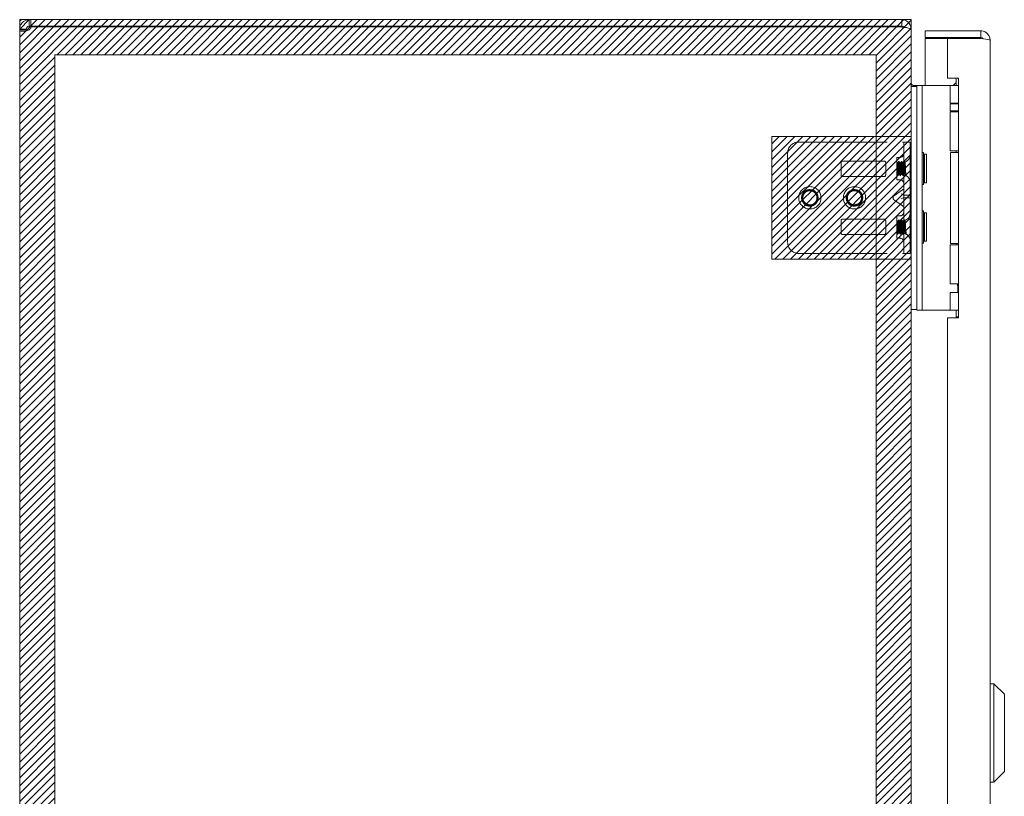
# Model space of a CAD drawing. Units: inches. Extents: x 4.5 to 99.7, y 3.7 to 62.3.
# Drawn here: x 4.5 to 15.6, y 39.1 to 47.9 of the extents above; entities that cross this region are included whole.
import ezdxf

# ---------------------------------------------------------------- set-up
doc = ezdxf.new("R2010")
doc.units = ezdxf.units.IN
doc.header["$LTSCALE"] = 6
doc.header["$MEASUREMENT"] = 0
doc.linetypes.add('DASHED', pattern=[0.2067, 0.1654, -0.0413])
for name, color, linetype, lineweight in [('Hatch (ANSI)', 7, 'Continuous', 5), ('Hidden (ANSI)', 7, 'DASHED', 5), ('Sketch Geometry (ANSI)', 7, 'Continuous', 5), ('Visible (ANSI)', 7, 'Continuous', 5)]:
    doc.layers.add(name, color=color, linetype=linetype, lineweight=lineweight)

msp = doc.modelspace()

# ---------------------------------------------------------------- hatches: boundary and pattern name
at = {"layer": 'Hatch (ANSI)'}
h = msp.add_hatch(dxfattribs=at)
h.set_pattern_fill('ANSI31', color=5, scale=0.5, style=0)
h.paths.add_polyline_path([(14.134, 33.171), (14.134, 32.25), (4.921, 32.25), (4.921, 47.463), (14.134, 47.463), (14.134, 46.546), (14.528, 46.546), (14.528, 47.857), (4.528, 47.857), (4.528, 31.857), (14.528, 31.857), (14.528, 33.171)])
h = msp.add_hatch(dxfattribs=at)
h.set_pattern_fill('ANSI31', color=5, scale=0.5, style=0)
edge = h.paths.add_edge_path(flags=0)
edge.add_arc((13.391, 45.859), 0.125, 0, 360)
h.paths.add_polyline_path([(12.965, 45.171), (14.528, 45.171), (14.528, 46.546), (12.965, 46.546)])
h = msp.add_hatch(dxfattribs=at)
h.set_pattern_fill('ANSI31', color=5, scale=0.5, style=0)
edge = h.paths.add_edge_path()
edge.add_arc((13.391, 45.859), 0.125, 0, 360)
h = msp.add_hatch(dxfattribs=at)
h.set_pattern_fill('ANSI31', color=5, scale=0.5, style=0)
h.paths.add_polyline_path([(14.134, 34.546), (14.528, 34.546), (14.528, 45.171), (14.134, 45.171)])

# ---------------------------------------------------------------- linework, layer by layer
at = {"layer": 'Hidden (ANSI)'}
for p, q in [((13.266, 46.484), (14.429, 46.484)), ((14.429, 46.484), (14.445, 46.484)), ((14.445, 46.484), (14.445, 46.359)), ((14.445, 46.484), (14.516, 46.484)), ((14.516, 46.359), (14.516, 46.484)), ((13.141, 46.359), (13.141, 45.359)), ((14.367, 46.062), (14.367, 46.312)), ((14.367, 46.312), (14.398, 46.312)), ((14.445, 46.359), (14.445, 45.359)), ((14.516, 46.359), (14.516, 45.359)), ((13.741, 46.113), (13.741, 46.255)), ((13.756, 46.271), (14.225, 46.271)), ((14.241, 46.255), (14.241, 46.113)), ((14.367, 46.255), (14.381, 46.255)), ((14.367, 46.254), (14.367, 46.254)), ((14.39, 46.267), (14.388, 46.267)), ((14.397, 46.255), (14.412, 46.255)), ((14.422, 46.267), (14.419, 46.267)), ((14.453, 46.267), (14.451, 46.267)), ((14.225, 46.098), (13.756, 46.098)), ((14.367, 46.062), (14.398, 46.062)), ((14.375, 46.107), (14.373, 46.107)), ((14.382, 46.119), (14.397, 46.119)), ((14.406, 46.107), (14.404, 46.107)), ((14.413, 46.119), (14.426, 46.119)), ((14.437, 46.107), (14.435, 46.107)), ((14.466, 46.107), (14.464, 46.111)), ((14.469, 46.107), (14.466, 46.107)), ((14.469, 46.108), (14.469, 46.107)), ((14.47, 46.133), (14.47, 46.112)), ((14.429, 45.949), (14.339, 45.885)), ((14.323, 45.859), (14.323, 45.859)), ((14.438, 45.891), (14.416, 45.903)), ((14.416, 45.846), (14.438, 45.857)), ((14.5, 45.89), (14.445, 45.89)), ((14.5, 45.859), (14.445, 45.859)), ((14.429, 45.768), (14.339, 45.832)), ((14.225, 45.62), (13.756, 45.62)), ((14.367, 45.656), (14.367, 45.406)), ((14.367, 45.656), (14.398, 45.656)), ((13.741, 45.604), (13.741, 45.462)), ((14.241, 45.462), (14.241, 45.604)), ((14.367, 45.599), (14.381, 45.599)), ((14.367, 45.598), (14.367, 45.598)), ((14.39, 45.611), (14.388, 45.611)), ((14.397, 45.599), (14.412, 45.599)), ((14.422, 45.611), (14.419, 45.611)), ((14.453, 45.611), (14.451, 45.611)), ((13.756, 45.446), (14.225, 45.446)), ((14.367, 45.406), (14.398, 45.406)), ((14.375, 45.451), (14.373, 45.451)), ((14.382, 45.463), (14.397, 45.463)), ((14.406, 45.451), (14.404, 45.451)), ((14.413, 45.463), (14.426, 45.463)), ((14.437, 45.451), (14.435, 45.451)), ((14.466, 45.451), (14.464, 45.455)), ((14.469, 45.451), (14.466, 45.451)), ((14.469, 45.452), (14.469, 45.451)), ((14.47, 45.477), (14.47, 45.456)), ((14.445, 45.359), (14.445, 45.234)), ((14.516, 45.234), (14.516, 45.359)), ((13.266, 45.234), (14.429, 45.234)), ((14.429, 45.234), (14.445, 45.234)), ((14.516, 45.234), (14.445, 45.234))]:
    msp.add_line(p, q, dxfattribs=at)
for centre in [(13.391, 45.859), (13.891, 45.859)]:
    msp.add_circle(centre, 0.125, dxfattribs=at)
for centre, radius, start, end in [((13.266, 46.359), 0.125, 90, 180), ((14.398, 46.358), 0.0469, 270, 0), ((14.426, 46.345), 0.09, 290.2336, 0), ((13.756, 46.255), 0.0156, 90, 180), ((14.225, 46.255), 0.0156, 0, 90), ((14.426, 46.345), 0.09, 271.944, 282.4396), ((13.756, 46.113), 0.0156, 180, 270), ((14.225, 46.113), 0.0156, 270, 0), ((14.398, 46.015), 0.0469, 0, 90), ((14.426, 46.029), 0.09, 88.368, 90), ((14.426, 46.029), 0.09, 64.3948, 78.6619), ((14.426, 46.029), 0.09, 0, 61.1047), ((13.391, 45.859), 0.0795, 19.4696, 173.2863), ((13.891, 45.859), 0.0795, 19.4696, 173.2863), ((13.391, 45.859), 0.093, 263.0758, 289.6801), ((13.891, 45.859), 0.093, 263.0758, 289.6801), ((13.756, 45.604), 0.0156, 90, 180), ((14.225, 45.604), 0.0156, 0, 90), ((14.398, 45.703), 0.0469, 270, 0), ((14.426, 45.689), 0.09, 290.2336, 0), ((14.426, 45.689), 0.09, 271.944, 282.4396), ((13.756, 45.462), 0.0156, 180, 270), ((14.225, 45.462), 0.0156, 270, 0), ((14.398, 45.359), 0.0469, 0, 90), ((14.426, 45.373), 0.09, 88.368, 90), ((14.426, 45.373), 0.09, 64.3948, 78.6619), ((14.426, 45.373), 0.09, 0, 61.1047), ((13.266, 45.359), 0.125, 180, 270)]:
    msp.add_arc(centre, radius, start, end, dxfattribs=at)
for centre, major_axis, ratio, start_param, end_param in [((14.429, 45.938), (0.0144, 0.0144), 0.414214, 5.890486, 7.461283), ((14.376, 45.859), (-0.053, 0), 0.707107, 5.497787, 6.283185), ((14.376, 45.859), (-0.053, 0), 0.707107, 0, 0.785398), ((14.46, 45.934), (0.0221, 0.0427), 0.517638, 3.141593, 3.403392), ((14.46, 45.815), (0.0221, -0.0427), 0.517638, 2.879793, 3.141593), ((14.484, 45.934), (0.0221, -0.0427), 0.517638, 6.021386, 6.283185), ((14.484, 45.815), (0.0221, 0.0427), 0.517638, 0, 0.261799), ((14.484, 45.903), (-0.0312, 0), 0.517638, 2.356194, 3.141593), ((14.484, 45.846), (-0.0313, 0), 0.517638, 3.141593, 3.926991), ((14.429, 45.779), (-0.0144, 0.0144), 0.414214, 1.963495, 3.534292)]:
    msp.add_ellipse(centre, major_axis=major_axis, ratio=ratio, start_param=start_param, end_param=end_param, dxfattribs=at)
for points, knots in [([(14.47, 46.112), (14.469, 46.101), (14.467, 46.108), (14.465, 46.131), (14.463, 46.153), (14.461, 46.189), (14.459, 46.218), (14.457, 46.246), (14.455, 46.267), (14.453, 46.267), (14.451, 46.267), (14.449, 46.246), (14.447, 46.218), (14.445, 46.189), (14.443, 46.153), (14.441, 46.131), (14.439, 46.108), (14.437, 46.101), (14.435, 46.112), (14.434, 46.124), (14.432, 46.154), (14.43, 46.185), (14.428, 46.216), (14.426, 46.247), (14.424, 46.26), (14.422, 46.272), (14.42, 46.266), (14.418, 46.245), (14.416, 46.223), (14.414, 46.188), (14.412, 46.159), (14.41, 46.129), (14.408, 46.108), (14.406, 46.107), (14.404, 46.105), (14.402, 46.124), (14.4, 46.153), (14.399, 46.181), (14.397, 46.217), (14.395, 46.24), (14.393, 46.263), (14.391, 46.272), (14.389, 46.262), (14.387, 46.252), (14.385, 46.223), (14.383, 46.192), (14.381, 46.16), (14.379, 46.129), (14.377, 46.115), (14.375, 46.101), (14.373, 46.106), (14.371, 46.126), (14.37, 46.143), (14.368, 46.169), (14.367, 46.194)], [15.33194, 15.33194, 15.33194, 15.33194, 16.504729, 16.504729, 16.504729, 17.677519, 17.677519, 17.677519, 18.850309, 18.850309, 18.850309, 20.023099, 20.023099, 20.023099, 21.195889, 21.195889, 21.195889, 22.368678, 22.368678, 22.368678, 23.541468, 23.541468, 23.541468, 24.714258, 24.714258, 24.714258, 25.887048, 25.887048, 25.887048, 27.059838, 27.059838, 27.059838, 28.232627, 28.232627, 28.232627, 29.405417, 29.405417, 29.405417, 30.578207, 30.578207, 30.578207, 31.750997, 31.750997, 31.750997, 32.923787, 32.923787, 32.923787, 34.096576, 34.096576, 34.096576, 35.269366, 35.269366, 35.269366, 36.220471, 36.220471, 36.220471, 36.220471]), ([(14.47, 46.133), (14.469, 46.11), (14.467, 46.101), (14.465, 46.111), (14.463, 46.121), (14.461, 46.15), (14.459, 46.181), (14.457, 46.213), (14.455, 46.244), (14.453, 46.258), (14.451, 46.272), (14.449, 46.268), (14.447, 46.247), (14.445, 46.227), (14.443, 46.192), (14.441, 46.162), (14.439, 46.132), (14.437, 46.11), (14.435, 46.107), (14.434, 46.104), (14.432, 46.122), (14.43, 46.149), (14.428, 46.177), (14.426, 46.213), (14.424, 46.237), (14.422, 46.262), (14.42, 46.272), (14.418, 46.263), (14.416, 46.254), (14.414, 46.226), (14.412, 46.195), (14.41, 46.164), (14.408, 46.132), (14.406, 46.117), (14.404, 46.101), (14.402, 46.104), (14.4, 46.124), (14.399, 46.143), (14.397, 46.178), (14.395, 46.208), (14.393, 46.238), (14.391, 46.262), (14.389, 46.266), (14.387, 46.27), (14.385, 46.254), (14.383, 46.227), (14.381, 46.2), (14.379, 46.163), (14.377, 46.138), (14.375, 46.113), (14.373, 46.101), (14.371, 46.109), (14.37, 46.115), (14.368, 46.134), (14.367, 46.157)], [14.867607, 14.867607, 14.867607, 14.867607, 16.040397, 16.040397, 16.040397, 17.213187, 17.213187, 17.213187, 18.385976, 18.385976, 18.385976, 19.558766, 19.558766, 19.558766, 20.731556, 20.731556, 20.731556, 21.904346, 21.904346, 21.904346, 23.077136, 23.077136, 23.077136, 24.249925, 24.249925, 24.249925, 25.422715, 25.422715, 25.422715, 26.595505, 26.595505, 26.595505, 27.768295, 27.768295, 27.768295, 28.941085, 28.941085, 28.941085, 30.113874, 30.113874, 30.113874, 31.286664, 31.286664, 31.286664, 32.459454, 32.459454, 32.459454, 33.632244, 33.632244, 33.632244, 34.805034, 34.805034, 34.805034, 35.756138, 35.756138, 35.756138, 35.756138]), ([(14.426, 46.242), (14.424, 46.226), (14.422, 46.195), (14.419, 46.168), (14.417, 46.142), (14.415, 46.121), (14.413, 46.119), (14.411, 46.117), (14.409, 46.133), (14.407, 46.158), (14.405, 46.184), (14.403, 46.216), (14.401, 46.235), (14.399, 46.254), (14.397, 46.26), (14.395, 46.248), (14.393, 46.236), (14.391, 46.208), (14.389, 46.18), (14.387, 46.153), (14.385, 46.128), (14.383, 46.121), (14.381, 46.114), (14.379, 46.125), (14.377, 46.148), (14.375, 46.171), (14.373, 46.203), (14.371, 46.226), (14.369, 46.242), (14.368, 46.253), (14.367, 46.254)], [25.752596, 25.752596, 25.752596, 25.752596, 26.974017, 26.974017, 26.974017, 28.195438, 28.195438, 28.195438, 29.416859, 29.416859, 29.416859, 30.638281, 30.638281, 30.638281, 31.859702, 31.859702, 31.859702, 33.081123, 33.081123, 33.081123, 34.302544, 34.302544, 34.302544, 35.523965, 35.523965, 35.523965, 36.745386, 36.745386, 36.745386, 37.613469, 37.613469, 37.613469, 37.613469]), ([(14.367, 46.12), (14.369, 46.125), (14.371, 46.149), (14.373, 46.176), (14.375, 46.203), (14.377, 46.233), (14.379, 46.246), (14.381, 46.259), (14.383, 46.256), (14.385, 46.238), (14.387, 46.22), (14.389, 46.188), (14.391, 46.162), (14.393, 46.136), (14.395, 46.118), (14.397, 46.119), (14.399, 46.119), (14.401, 46.138), (14.403, 46.164), (14.405, 46.191), (14.407, 46.222), (14.409, 46.239), (14.411, 46.257), (14.413, 46.259), (14.415, 46.245), (14.417, 46.231), (14.419, 46.201), (14.421, 46.174), (14.423, 46.154), (14.424, 46.137), (14.426, 46.127)], [-34.36314, -34.36314, -34.36314, -34.36314, -33.141719, -33.141719, -33.141719, -31.920298, -31.920298, -31.920298, -30.698877, -30.698877, -30.698877, -29.477455, -29.477455, -29.477455, -28.256034, -28.256034, -28.256034, -27.034613, -27.034613, -27.034613, -25.813192, -25.813192, -25.813192, -24.591771, -24.591771, -24.591771, -23.37035, -23.37035, -23.37035, -22.502267, -22.502267, -22.502267, -22.502267]), ([(14.47, 46.112), (14.47, 46.109), (14.469, 46.107), (14.468, 46.108), (14.468, 46.11), (14.467, 46.119), (14.466, 46.126), (14.465, 46.141), (14.465, 46.15), (14.464, 46.169), (14.463, 46.179), (14.462, 46.2), (14.462, 46.209), (14.461, 46.227), (14.46, 46.235), (14.459, 46.248), (14.459, 46.253), (14.458, 46.26), (14.457, 46.261), (14.456, 46.259), (14.455, 46.256), (14.454, 46.247), (14.454, 46.241), (14.453, 46.226), (14.452, 46.218), (14.451, 46.199), (14.45, 46.19), (14.449, 46.171), (14.449, 46.161), (14.447, 46.145), (14.447, 46.138), (14.446, 46.126), (14.445, 46.122), (14.444, 46.117), (14.443, 46.116), (14.442, 46.118), (14.442, 46.121), (14.44, 46.131), (14.44, 46.137), (14.439, 46.151), (14.438, 46.16), (14.437, 46.177), (14.436, 46.187), (14.435, 46.205), (14.434, 46.213), (14.433, 46.229), (14.432, 46.236), (14.431, 46.247), (14.43, 46.25), (14.429, 46.255), (14.429, 46.255), (14.427, 46.253), (14.427, 46.252), (14.426, 46.248), (14.426, 46.245), (14.426, 46.242)], [0, 0, 0, 0, 0.080541, 0.080541, 0.160316, 0.160316, 0.239354, 0.239354, 0.317688, 0.317688, 0.395347, 0.395347, 0.472363, 0.472363, 0.54877, 0.54877, 0.624601, 0.624601, 0.699889, 0.699889, 0.77467, 0.77467, 0.84898, 0.84898, 0.922857, 0.922857, 0.996341, 0.996341, 1.068682, 1.068682, 1.140592, 1.140592, 1.212102, 1.212102, 1.283242, 1.283242, 1.354045, 1.354045, 1.424544, 1.424544, 1.494775, 1.494775, 1.564775, 1.564775, 1.634584, 1.634584, 1.70425, 1.70425, 1.773823, 1.773823, 1.843351, 1.843351, 1.883551, 1.883551, 1.924357, 1.924357, 1.924357, 1.924357]), ([(14.426, 46.127), (14.426, 46.123), (14.427, 46.12), (14.428, 46.118), (14.429, 46.119), (14.43, 46.123), (14.431, 46.127), (14.432, 46.137), (14.433, 46.143), (14.434, 46.158), (14.435, 46.166), (14.436, 46.182), (14.437, 46.191), (14.438, 46.208), (14.439, 46.216), (14.44, 46.231), (14.441, 46.237), (14.442, 46.247), (14.443, 46.251), (14.444, 46.256), (14.445, 46.257), (14.446, 46.256), (14.447, 46.253), (14.448, 46.246), (14.449, 46.24), (14.451, 46.227), (14.451, 46.22), (14.453, 46.203), (14.454, 46.194), (14.455, 46.176), (14.456, 46.167), (14.458, 46.149), (14.458, 46.141), (14.46, 46.128), (14.461, 46.122), (14.462, 46.113), (14.463, 46.111), (14.465, 46.109), (14.466, 46.11), (14.467, 46.115), (14.468, 46.117), (14.469, 46.124), (14.47, 46.129), (14.47, 46.133)], [0, 0, 0, 0, 0.067805, 0.067805, 0.134499, 0.134499, 0.20033, 0.20033, 0.265625, 0.265625, 0.330694, 0.330694, 0.395779, 0.395779, 0.461059, 0.461059, 0.526659, 0.526659, 0.592672, 0.592672, 0.659172, 0.659172, 0.726222, 0.726222, 0.793881, 0.793881, 0.862208, 0.862208, 0.931263, 0.931263, 1.001112, 1.001112, 1.071824, 1.071824, 1.143479, 1.143479, 1.216162, 1.216162, 1.289969, 1.289969, 1.343824, 1.343824, 1.394143, 1.394143, 1.394143, 1.394143]), ([(13.422, 45.771), (13.445, 45.78), (13.465, 45.797), (13.475, 45.82), (13.49, 45.852), (13.484, 45.892), (13.462, 45.919), (13.439, 45.945), (13.401, 45.957), (13.367, 45.949), (13.333, 45.94), (13.305, 45.91), (13.299, 45.875), (13.293, 45.841), (13.308, 45.804), (13.336, 45.783), (13.349, 45.774), (13.364, 45.768), (13.379, 45.766)], [30.188613, 30.188613, 30.188613, 30.188613, 30.986563, 30.986563, 30.986563, 32.116026, 32.116026, 32.116026, 33.245488, 33.245488, 33.245488, 34.374951, 34.374951, 34.374951, 35.504414, 35.504414, 35.504414, 36.007465, 36.007465, 36.007465, 36.007465]), ([(13.454, 45.926), (13.445, 45.934), (13.435, 45.941), (13.412, 45.949), (13.399, 45.95), (13.375, 45.949), (13.363, 45.946), (13.342, 45.935), (13.332, 45.928), (13.317, 45.91), (13.311, 45.9), (13.303, 45.877), (13.302, 45.865), (13.304, 45.842), (13.307, 45.831), (13.318, 45.81), (13.325, 45.801), (13.343, 45.786), (13.353, 45.781), (13.375, 45.774), (13.386, 45.773), (13.409, 45.775), (13.42, 45.778), (13.439, 45.789), (13.448, 45.796), (13.462, 45.814), (13.467, 45.824), (13.473, 45.846), (13.474, 45.857), (13.471, 45.878), (13.468, 45.889), (13.457, 45.908), (13.45, 45.916), (13.433, 45.929), (13.423, 45.934), (13.402, 45.94), (13.391, 45.94), (13.37, 45.937), (13.359, 45.934), (13.341, 45.923), (13.333, 45.916), (13.32, 45.899), (13.316, 45.889), (13.31, 45.868), (13.31, 45.857), (13.313, 45.836), (13.317, 45.826), (13.328, 45.808), (13.335, 45.8), (13.352, 45.788), (13.362, 45.784), (13.378, 45.78), (13.384, 45.779), (13.395, 45.779), (13.401, 45.78), (13.407, 45.781)], [0, 0, 0, 0, 0.093641, 0.093641, 0.186413, 0.186413, 0.27835, 0.27835, 0.36949, 0.36949, 0.459868, 0.459868, 0.549521, 0.549521, 0.638489, 0.638489, 0.726809, 0.726809, 0.814522, 0.814522, 0.90167, 0.90167, 0.988295, 0.988295, 1.074442, 1.074442, 1.16016, 1.16016, 1.244475, 1.244475, 1.328303, 1.328303, 1.411677, 1.411677, 1.494631, 1.494631, 1.577202, 1.577202, 1.659426, 1.659426, 1.741341, 1.741341, 1.822987, 1.822987, 1.904412, 1.904412, 1.985672, 1.985672, 2.066836, 2.066836, 2.147969, 2.147969, 2.191699, 2.191699, 2.236192, 2.236192, 2.236192, 2.236192]), ([(13.41, 45.936), (13.421, 45.933), (13.43, 45.928), (13.446, 45.916), (13.453, 45.909), (13.464, 45.892), (13.467, 45.882), (13.471, 45.863), (13.471, 45.853), (13.467, 45.833), (13.463, 45.824), (13.453, 45.807), (13.446, 45.8), (13.431, 45.788), (13.422, 45.784), (13.403, 45.778), (13.393, 45.777), (13.373, 45.779), (13.363, 45.781), (13.345, 45.79), (13.337, 45.796), (13.323, 45.811), (13.317, 45.82), (13.309, 45.839), (13.307, 45.849), (13.307, 45.869), (13.309, 45.88), (13.316, 45.899), (13.321, 45.909), (13.335, 45.925), (13.343, 45.931), (13.362, 45.941), (13.373, 45.944), (13.394, 45.947), (13.405, 45.946), (13.427, 45.941), (13.437, 45.936), (13.453, 45.925), (13.46, 45.918), (13.471, 45.905), (13.475, 45.898), (13.478, 45.89)], [0, 0, 0, 0, 0.079033, 0.079033, 0.15637, 0.15637, 0.232468, 0.232468, 0.30788, 0.30788, 0.383066, 0.383066, 0.458346, 0.458346, 0.533927, 0.533927, 0.609945, 0.609945, 0.686492, 0.686492, 0.763641, 0.763641, 0.841456, 0.841456, 0.919996, 0.919996, 0.999326, 0.999326, 1.079514, 1.079514, 1.160637, 1.160637, 1.24278, 1.24278, 1.326038, 1.326038, 1.41052, 1.41052, 1.479442, 1.479442, 1.541811, 1.541811, 1.541811, 1.541811]), ([(13.922, 45.771), (13.945, 45.78), (13.965, 45.797), (13.975, 45.82), (13.99, 45.852), (13.984, 45.892), (13.962, 45.919), (13.939, 45.945), (13.901, 45.957), (13.867, 45.949), (13.833, 45.94), (13.805, 45.91), (13.799, 45.875), (13.793, 45.841), (13.808, 45.804), (13.836, 45.783), (13.849, 45.774), (13.864, 45.768), (13.879, 45.766)], [30.188613, 30.188613, 30.188613, 30.188613, 30.986563, 30.986563, 30.986563, 32.116026, 32.116026, 32.116026, 33.245488, 33.245488, 33.245488, 34.374951, 34.374951, 34.374951, 35.504414, 35.504414, 35.504414, 36.007465, 36.007465, 36.007465, 36.007465]), ([(13.954, 45.926), (13.945, 45.934), (13.935, 45.941), (13.912, 45.949), (13.899, 45.95), (13.875, 45.949), (13.863, 45.946), (13.842, 45.935), (13.832, 45.928), (13.817, 45.91), (13.811, 45.9), (13.803, 45.877), (13.802, 45.865), (13.804, 45.842), (13.807, 45.831), (13.818, 45.81), (13.825, 45.801), (13.843, 45.786), (13.853, 45.781), (13.875, 45.774), (13.886, 45.773), (13.909, 45.775), (13.92, 45.778), (13.939, 45.789), (13.948, 45.796), (13.962, 45.814), (13.967, 45.824), (13.973, 45.846), (13.974, 45.857), (13.971, 45.878), (13.968, 45.889), (13.957, 45.908), (13.95, 45.916), (13.933, 45.929), (13.923, 45.934), (13.902, 45.94), (13.891, 45.94), (13.87, 45.937), (13.859, 45.934), (13.841, 45.923), (13.833, 45.916), (13.82, 45.899), (13.816, 45.889), (13.81, 45.868), (13.81, 45.857), (13.813, 45.836), (13.817, 45.826), (13.828, 45.808), (13.835, 45.8), (13.852, 45.788), (13.862, 45.784), (13.878, 45.78), (13.884, 45.779), (13.895, 45.779), (13.901, 45.78), (13.907, 45.781)], [0, 0, 0, 0, 0.093641, 0.093641, 0.186413, 0.186413, 0.27835, 0.27835, 0.36949, 0.36949, 0.459868, 0.459868, 0.549521, 0.549521, 0.638489, 0.638489, 0.726809, 0.726809, 0.814522, 0.814522, 0.90167, 0.90167, 0.988295, 0.988295, 1.074442, 1.074442, 1.16016, 1.16016, 1.244475, 1.244475, 1.328303, 1.328303, 1.411677, 1.411677, 1.494631, 1.494631, 1.577202, 1.577202, 1.659426, 1.659426, 1.741341, 1.741341, 1.822987, 1.822987, 1.904412, 1.904412, 1.985672, 1.985672, 2.066836, 2.066836, 2.147969, 2.147969, 2.191699, 2.191699, 2.236192, 2.236192, 2.236192, 2.236192]), ([(13.91, 45.936), (13.921, 45.933), (13.93, 45.928), (13.946, 45.916), (13.953, 45.909), (13.964, 45.892), (13.967, 45.882), (13.971, 45.863), (13.971, 45.853), (13.967, 45.833), (13.963, 45.824), (13.953, 45.807), (13.946, 45.8), (13.931, 45.788), (13.922, 45.784), (13.903, 45.778), (13.893, 45.777), (13.873, 45.779), (13.863, 45.781), (13.845, 45.79), (13.837, 45.796), (13.823, 45.811), (13.817, 45.82), (13.809, 45.839), (13.807, 45.849), (13.807, 45.869), (13.809, 45.88), (13.816, 45.899), (13.821, 45.909), (13.835, 45.925), (13.843, 45.931), (13.862, 45.941), (13.873, 45.944), (13.894, 45.947), (13.905, 45.946), (13.927, 45.941), (13.937, 45.936), (13.953, 45.925), (13.96, 45.918), (13.971, 45.905), (13.975, 45.898), (13.978, 45.89)], [0, 0, 0, 0, 0.079033, 0.079033, 0.15637, 0.15637, 0.232468, 0.232468, 0.30788, 0.30788, 0.383066, 0.383066, 0.458346, 0.458346, 0.533927, 0.533927, 0.609945, 0.609945, 0.686492, 0.686492, 0.763641, 0.763641, 0.841456, 0.841456, 0.919996, 0.919996, 0.999326, 0.999326, 1.079514, 1.079514, 1.160637, 1.160637, 1.24278, 1.24278, 1.326038, 1.326038, 1.41052, 1.41052, 1.479442, 1.479442, 1.541811, 1.541811, 1.541811, 1.541811]), ([(13.312, 45.868), (13.309, 45.84), (13.321, 45.81), (13.345, 45.794), (13.37, 45.776), (13.406, 45.775), (13.433, 45.791), (13.459, 45.808), (13.474, 45.841), (13.469, 45.871), (13.468, 45.876), (13.467, 45.881), (13.466, 45.885)], [34.440343, 34.440343, 34.440343, 34.440343, 35.5116, 35.5116, 35.5116, 36.686229, 36.686229, 36.686229, 37.860858, 37.860858, 37.860858, 38.038921, 38.038921, 38.038921, 38.038921]), ([(13.379, 45.766), (13.368, 45.769), (13.357, 45.773), (13.338, 45.787), (13.33, 45.795), (13.317, 45.814), (13.313, 45.824), (13.309, 45.845), (13.309, 45.856), (13.311, 45.867), (13.311, 45.867), (13.312, 45.868)], [0, 0, 0, 0, 0.0903021, 0.0903021, 0.1773606, 0.1773606, 0.2611743, 0.2611743, 0.3417421, 0.3417421, 0.3466762, 0.3466762, 0.3466762, 0.3466762]), ([(13.466, 45.885), (13.468, 45.88), (13.47, 45.875), (13.474, 45.86), (13.474, 45.849), (13.471, 45.828), (13.467, 45.817), (13.457, 45.799), (13.452, 45.792), (13.438, 45.78), (13.43, 45.775), (13.422, 45.771)], [0.2534089, 0.2534089, 0.2534089, 0.2534089, 0.2932129, 0.2932129, 0.3745881, 0.3745881, 0.4591894, 0.4591894, 0.5274288, 0.5274288, 0.5976107, 0.5976107, 0.5976107, 0.5976107]), ([(13.812, 45.868), (13.809, 45.84), (13.821, 45.81), (13.845, 45.794), (13.87, 45.776), (13.906, 45.775), (13.933, 45.791), (13.959, 45.808), (13.974, 45.841), (13.969, 45.871), (13.968, 45.876), (13.967, 45.881), (13.966, 45.885)], [34.440343, 34.440343, 34.440343, 34.440343, 35.5116, 35.5116, 35.5116, 36.686229, 36.686229, 36.686229, 37.860858, 37.860858, 37.860858, 38.038921, 38.038921, 38.038921, 38.038921]), ([(13.879, 45.766), (13.868, 45.769), (13.857, 45.773), (13.838, 45.787), (13.83, 45.795), (13.817, 45.814), (13.813, 45.824), (13.809, 45.845), (13.809, 45.856), (13.811, 45.867), (13.811, 45.867), (13.812, 45.868)], [0, 0, 0, 0, 0.0903021, 0.0903021, 0.1773606, 0.1773606, 0.2611743, 0.2611743, 0.3417421, 0.3417421, 0.3466762, 0.3466762, 0.3466762, 0.3466762]), ([(13.966, 45.885), (13.968, 45.88), (13.97, 45.875), (13.974, 45.86), (13.974, 45.849), (13.971, 45.828), (13.967, 45.817), (13.957, 45.799), (13.952, 45.792), (13.938, 45.78), (13.93, 45.775), (13.922, 45.771)], [0.2534089, 0.2534089, 0.2534089, 0.2534089, 0.2932129, 0.2932129, 0.3745881, 0.3745881, 0.4591894, 0.4591894, 0.5274288, 0.5274288, 0.5976107, 0.5976107, 0.5976107, 0.5976107]), ([(14.47, 45.456), (14.469, 45.445), (14.467, 45.452), (14.465, 45.475), (14.463, 45.497), (14.461, 45.533), (14.459, 45.562), (14.457, 45.591), (14.455, 45.611), (14.453, 45.611), (14.451, 45.611), (14.449, 45.59), (14.447, 45.562), (14.445, 45.533), (14.443, 45.497), (14.441, 45.475), (14.439, 45.452), (14.437, 45.445), (14.435, 45.456), (14.434, 45.468), (14.432, 45.498), (14.43, 45.529), (14.428, 45.56), (14.426, 45.591), (14.424, 45.604), (14.422, 45.616), (14.42, 45.61), (14.418, 45.589), (14.416, 45.568), (14.414, 45.532), (14.412, 45.503), (14.41, 45.473), (14.408, 45.452), (14.406, 45.451), (14.404, 45.449), (14.402, 45.468), (14.4, 45.497), (14.399, 45.525), (14.397, 45.561), (14.395, 45.584), (14.393, 45.607), (14.391, 45.616), (14.389, 45.606), (14.387, 45.596), (14.385, 45.567), (14.383, 45.536), (14.381, 45.504), (14.379, 45.473), (14.377, 45.459), (14.375, 45.445), (14.373, 45.45), (14.371, 45.47), (14.37, 45.487), (14.368, 45.513), (14.367, 45.538)], [15.33194, 15.33194, 15.33194, 15.33194, 16.504729, 16.504729, 16.504729, 17.677519, 17.677519, 17.677519, 18.850309, 18.850309, 18.850309, 20.023099, 20.023099, 20.023099, 21.195889, 21.195889, 21.195889, 22.368678, 22.368678, 22.368678, 23.541468, 23.541468, 23.541468, 24.714258, 24.714258, 24.714258, 25.887048, 25.887048, 25.887048, 27.059838, 27.059838, 27.059838, 28.232627, 28.232627, 28.232627, 29.405417, 29.405417, 29.405417, 30.578207, 30.578207, 30.578207, 31.750997, 31.750997, 31.750997, 32.923787, 32.923787, 32.923787, 34.096576, 34.096576, 34.096576, 35.269366, 35.269366, 35.269366, 36.220471, 36.220471, 36.220471, 36.220471]), ([(14.47, 45.477), (14.469, 45.454), (14.467, 45.445), (14.465, 45.455), (14.463, 45.465), (14.461, 45.494), (14.459, 45.525), (14.457, 45.557), (14.455, 45.588), (14.453, 45.602), (14.451, 45.616), (14.449, 45.612), (14.447, 45.591), (14.445, 45.571), (14.443, 45.536), (14.441, 45.506), (14.439, 45.476), (14.437, 45.454), (14.435, 45.451), (14.434, 45.448), (14.432, 45.466), (14.43, 45.493), (14.428, 45.521), (14.426, 45.557), (14.424, 45.581), (14.422, 45.606), (14.42, 45.616), (14.418, 45.607), (14.416, 45.598), (14.414, 45.57), (14.412, 45.539), (14.41, 45.508), (14.408, 45.476), (14.406, 45.461), (14.404, 45.446), (14.402, 45.448), (14.4, 45.468), (14.399, 45.487), (14.397, 45.522), (14.395, 45.552), (14.393, 45.582), (14.391, 45.606), (14.389, 45.61), (14.387, 45.614), (14.385, 45.598), (14.383, 45.571), (14.381, 45.544), (14.379, 45.508), (14.377, 45.483), (14.375, 45.458), (14.373, 45.445), (14.371, 45.453), (14.37, 45.459), (14.368, 45.478), (14.367, 45.502)], [14.867607, 14.867607, 14.867607, 14.867607, 16.040397, 16.040397, 16.040397, 17.213187, 17.213187, 17.213187, 18.385976, 18.385976, 18.385976, 19.558766, 19.558766, 19.558766, 20.731556, 20.731556, 20.731556, 21.904346, 21.904346, 21.904346, 23.077136, 23.077136, 23.077136, 24.249925, 24.249925, 24.249925, 25.422715, 25.422715, 25.422715, 26.595505, 26.595505, 26.595505, 27.768295, 27.768295, 27.768295, 28.941085, 28.941085, 28.941085, 30.113874, 30.113874, 30.113874, 31.286664, 31.286664, 31.286664, 32.459454, 32.459454, 32.459454, 33.632244, 33.632244, 33.632244, 34.805034, 34.805034, 34.805034, 35.756138, 35.756138, 35.756138, 35.756138]), ([(14.426, 45.586), (14.424, 45.57), (14.422, 45.539), (14.419, 45.512), (14.417, 45.486), (14.415, 45.465), (14.413, 45.463), (14.411, 45.461), (14.409, 45.477), (14.407, 45.502), (14.405, 45.528), (14.403, 45.56), (14.401, 45.579), (14.399, 45.599), (14.397, 45.604), (14.395, 45.592), (14.393, 45.58), (14.391, 45.552), (14.389, 45.524), (14.387, 45.497), (14.385, 45.472), (14.383, 45.465), (14.381, 45.458), (14.379, 45.469), (14.377, 45.492), (14.375, 45.515), (14.373, 45.547), (14.371, 45.57), (14.369, 45.586), (14.368, 45.597), (14.367, 45.598)], [25.752596, 25.752596, 25.752596, 25.752596, 26.974017, 26.974017, 26.974017, 28.195438, 28.195438, 28.195438, 29.416859, 29.416859, 29.416859, 30.638281, 30.638281, 30.638281, 31.859702, 31.859702, 31.859702, 33.081123, 33.081123, 33.081123, 34.302544, 34.302544, 34.302544, 35.523965, 35.523965, 35.523965, 36.745386, 36.745386, 36.745386, 37.613469, 37.613469, 37.613469, 37.613469]), ([(14.367, 45.464), (14.369, 45.469), (14.371, 45.493), (14.373, 45.52), (14.375, 45.548), (14.377, 45.577), (14.379, 45.59), (14.381, 45.604), (14.383, 45.6), (14.385, 45.582), (14.387, 45.564), (14.389, 45.532), (14.391, 45.506), (14.393, 45.48), (14.395, 45.462), (14.397, 45.463), (14.399, 45.463), (14.401, 45.482), (14.403, 45.509), (14.405, 45.535), (14.407, 45.566), (14.409, 45.584), (14.411, 45.601), (14.413, 45.603), (14.415, 45.589), (14.417, 45.575), (14.419, 45.545), (14.421, 45.518), (14.423, 45.498), (14.424, 45.481), (14.426, 45.471)], [-34.36314, -34.36314, -34.36314, -34.36314, -33.141719, -33.141719, -33.141719, -31.920298, -31.920298, -31.920298, -30.698877, -30.698877, -30.698877, -29.477455, -29.477455, -29.477455, -28.256034, -28.256034, -28.256034, -27.034613, -27.034613, -27.034613, -25.813192, -25.813192, -25.813192, -24.591771, -24.591771, -24.591771, -23.37035, -23.37035, -23.37035, -22.502267, -22.502267, -22.502267, -22.502267]), ([(14.47, 45.456), (14.47, 45.453), (14.469, 45.451), (14.468, 45.452), (14.468, 45.455), (14.467, 45.463), (14.466, 45.47), (14.465, 45.485), (14.465, 45.494), (14.464, 45.513), (14.463, 45.523), (14.462, 45.544), (14.462, 45.553), (14.461, 45.571), (14.46, 45.579), (14.459, 45.593), (14.459, 45.597), (14.458, 45.604), (14.457, 45.605), (14.456, 45.603), (14.455, 45.6), (14.454, 45.591), (14.454, 45.585), (14.453, 45.57), (14.452, 45.562), (14.451, 45.543), (14.45, 45.534), (14.449, 45.515), (14.449, 45.506), (14.447, 45.489), (14.447, 45.482), (14.446, 45.47), (14.445, 45.466), (14.444, 45.461), (14.443, 45.46), (14.442, 45.463), (14.442, 45.466), (14.44, 45.475), (14.44, 45.481), (14.439, 45.495), (14.438, 45.504), (14.437, 45.521), (14.436, 45.531), (14.435, 45.549), (14.434, 45.557), (14.433, 45.573), (14.432, 45.58), (14.431, 45.591), (14.43, 45.595), (14.429, 45.599), (14.429, 45.599), (14.427, 45.597), (14.427, 45.596), (14.426, 45.592), (14.426, 45.589), (14.426, 45.586)], [0, 0, 0, 0, 0.080541, 0.080541, 0.160316, 0.160316, 0.239354, 0.239354, 0.317688, 0.317688, 0.395347, 0.395347, 0.472363, 0.472363, 0.54877, 0.54877, 0.624601, 0.624601, 0.699889, 0.699889, 0.77467, 0.77467, 0.84898, 0.84898, 0.922857, 0.922857, 0.996341, 0.996341, 1.068682, 1.068682, 1.140592, 1.140592, 1.212102, 1.212102, 1.283242, 1.283242, 1.354045, 1.354045, 1.424544, 1.424544, 1.494775, 1.494775, 1.564775, 1.564775, 1.634584, 1.634584, 1.70425, 1.70425, 1.773823, 1.773823, 1.843351, 1.843351, 1.883551, 1.883551, 1.924357, 1.924357, 1.924357, 1.924357]), ([(14.426, 45.471), (14.426, 45.467), (14.427, 45.464), (14.428, 45.462), (14.429, 45.463), (14.43, 45.467), (14.431, 45.471), (14.432, 45.481), (14.433, 45.487), (14.434, 45.502), (14.435, 45.51), (14.436, 45.527), (14.437, 45.535), (14.438, 45.552), (14.439, 45.56), (14.44, 45.575), (14.441, 45.581), (14.442, 45.592), (14.443, 45.595), (14.444, 45.6), (14.445, 45.601), (14.446, 45.6), (14.447, 45.597), (14.448, 45.59), (14.449, 45.584), (14.451, 45.571), (14.451, 45.564), (14.453, 45.547), (14.454, 45.538), (14.455, 45.52), (14.456, 45.511), (14.458, 45.494), (14.458, 45.486), (14.46, 45.472), (14.461, 45.466), (14.462, 45.458), (14.463, 45.455), (14.465, 45.453), (14.466, 45.454), (14.467, 45.459), (14.468, 45.461), (14.469, 45.469), (14.47, 45.473), (14.47, 45.477)], [0, 0, 0, 0, 0.067805, 0.067805, 0.134499, 0.134499, 0.20033, 0.20033, 0.265625, 0.265625, 0.330694, 0.330694, 0.395779, 0.395779, 0.461059, 0.461059, 0.526659, 0.526659, 0.592672, 0.592672, 0.659172, 0.659172, 0.726222, 0.726222, 0.793881, 0.793881, 0.862208, 0.862208, 0.931263, 0.931263, 1.001112, 1.001112, 1.071824, 1.071824, 1.143479, 1.143479, 1.216162, 1.216162, 1.289969, 1.289969, 1.343824, 1.343824, 1.394143, 1.394143, 1.394143, 1.394143])]:
    msp.add_open_spline(points, degree=3, knots=knots, dxfattribs=at)
for points in [[(14.381, 46.254), (14.383, 46.258), (14.385, 46.262), (14.388, 46.266)], [(14.391, 46.266), (14.393, 46.262), (14.396, 46.258), (14.398, 46.254)], [(14.412, 46.254), (14.414, 46.258), (14.417, 46.262), (14.419, 46.266)], [(14.422, 46.266), (14.425, 46.262), (14.427, 46.258), (14.429, 46.254)], [(14.444, 46.256), (14.446, 46.259), (14.448, 46.263), (14.45, 46.266)], [(14.453, 46.266), (14.455, 46.264), (14.456, 46.262), (14.457, 46.26)], [(14.372, 46.107), (14.37, 46.11), (14.368, 46.113), (14.367, 46.116)], [(14.382, 46.119), (14.38, 46.115), (14.378, 46.111), (14.375, 46.107)], [(14.403, 46.107), (14.401, 46.111), (14.399, 46.115), (14.396, 46.119)], [(14.414, 46.119), (14.411, 46.115), (14.409, 46.111), (14.407, 46.107)], [(14.434, 46.107), (14.432, 46.111), (14.43, 46.115), (14.427, 46.119)], [(14.444, 46.117), (14.442, 46.114), (14.44, 46.11), (14.438, 46.107)], [(14.381, 45.598), (14.383, 45.602), (14.385, 45.606), (14.388, 45.61)], [(14.391, 45.61), (14.393, 45.606), (14.396, 45.602), (14.398, 45.598)], [(14.412, 45.598), (14.414, 45.602), (14.417, 45.606), (14.419, 45.61)], [(14.422, 45.61), (14.425, 45.606), (14.427, 45.602), (14.429, 45.598)], [(14.444, 45.6), (14.446, 45.603), (14.448, 45.607), (14.45, 45.61)], [(14.453, 45.61), (14.455, 45.608), (14.456, 45.606), (14.457, 45.604)], [(14.372, 45.451), (14.37, 45.454), (14.368, 45.457), (14.367, 45.46)], [(14.382, 45.463), (14.38, 45.459), (14.378, 45.455), (14.375, 45.451)], [(14.403, 45.451), (14.401, 45.455), (14.399, 45.459), (14.396, 45.463)], [(14.414, 45.463), (14.411, 45.459), (14.409, 45.455), (14.407, 45.451)], [(14.434, 45.451), (14.432, 45.455), (14.43, 45.459), (14.427, 45.463)], [(14.444, 45.461), (14.442, 45.458), (14.44, 45.455), (14.438, 45.451)]]:
    msp.add_open_spline(points, degree=3, dxfattribs=at)
at = {"layer": 'Sketch Geometry (ANSI)', "color": 5}
for p, q in [((4.528, 31.857), (4.528, 47.857)), ((4.528, 47.857), (14.528, 47.857)), ((14.528, 47.857), (14.528, 31.857)), ((14.134, 47.463), (4.921, 47.463)), ((4.921, 47.463), (4.921, 32.25)), ((14.134, 32.25), (14.134, 47.463)), ((14.528, 46.546), (12.965, 46.546)), ((12.965, 46.546), (12.965, 45.171)), ((12.965, 45.171), (14.528, 45.171)), ((14.528, 45.171), (14.134, 45.171)), ((14.134, 45.171), (14.134, 34.546)), ((14.528, 34.546), (14.528, 45.171))]:
    msp.add_line(p, q, dxfattribs=at)
at = {"layer": 'Sketch Geometry (ANSI)'}
msp.add_line((14.528, 45.171), (14.528, 46.546), dxfattribs=at)
at = {"layer": 'Visible (ANSI)'}
for p, q in [((4.633, 47.857), (4.653, 47.857)), ((4.633, 47.857), (4.633, 47.807)), ((14.422, 47.857), (4.653, 47.857)), ((4.653, 47.857), (4.653, 47.783)), ((14.422, 47.783), (14.422, 47.857)), ((4.528, 47.751), (4.602, 47.751)), ((4.528, 47.743), (4.528, 47.751)), ((4.528, 47.743), (4.602, 47.743)), ((4.528, 31.97), (4.528, 47.743)), ((4.602, 47.751), (4.602, 47.743)), ((4.633, 47.807), (4.633, 47.783)), ((4.653, 47.783), (4.633, 47.783)), ((4.653, 47.783), (14.422, 47.783)), ((4.655, 47.777), (14.422, 47.777)), ((14.422, 47.772), (14.422, 47.777)), ((14.521, 47.751), (14.528, 47.751)), ((14.528, 47.74), (14.528, 47.751)), ((14.528, 47.74), (14.528, 31.973)), ((15.309, 47.732), (14.684, 47.732)), ((14.684, 47.658), (14.684, 47.732)), ((15.309, 47.658), (15.309, 47.732)), ((15.309, 47.658), (14.684, 47.658)), ((14.934, 47.647), (14.684, 47.647)), ((14.684, 47.647), (14.684, 47.119)), ((14.934, 47.647), (14.934, 47.2)), ((14.934, 47.647), (15.309, 47.647)), ((15.414, 47.626), (15.414, 32.087)), ((14.934, 47.2), (15.059, 47.2)), ((15.031, 47.168), (15.031, 47.119)), ((15.059, 47.2), (15.059, 44.513)), ((14.59, 47.107), (14.528, 47.107)), ((14.559, 47.118), (14.59, 47.118)), ((14.59, 47.119), (14.59, 46.994)), ((14.59, 47.119), (14.649, 47.119)), ((14.649, 46.994), (14.649, 47.119)), ((14.676, 47.119), (14.649, 47.119)), ((14.861, 47.119), (14.676, 47.119)), ((14.884, 47.119), (14.861, 47.119)), ((14.966, 47.119), (14.884, 47.119)), ((14.966, 47.119), (15.059, 47.119)), ((14.966, 46.922), (14.966, 47.119)), ((15.005, 47.127), (15.031, 47.153)), ((15.005, 47.127), (15.014, 47.119)), ((14.59, 44.724), (14.59, 46.994)), ((14.649, 44.724), (14.649, 46.994)), ((15.059, 46.912), (14.964, 46.912)), ((14.964, 46.912), (14.964, 46.833)), ((15.059, 46.833), (14.964, 46.833)), ((14.966, 46.922), (15.059, 46.922)), ((15.051, 46.833), (15.05, 46.823)), ((15.052, 46.919), (15.052, 46.922)), ((15.059, 46.919), (15.052, 46.919)), ((15.052, 46.912), (15.052, 46.919)), ((14.966, 46.823), (15.059, 46.823)), ((14.966, 46.387), (14.966, 46.823)), ((14.966, 46.387), (15.059, 46.387)), ((15.031, 46.387), (15.031, 46.367)), ((14.666, 46.367), (14.649, 46.367)), ((14.666, 46.367), (14.666, 46.007)), ((14.666, 46.337), (14.677, 46.347)), ((14.677, 46.347), (14.677, 46.027)), ((14.699, 46.347), (14.677, 46.347)), ((14.699, 46.347), (14.699, 46.027)), ((14.968, 46.367), (15.059, 46.367)), ((14.968, 45.346), (14.968, 46.367)), ((14.666, 46.007), (14.649, 46.007)), ((14.666, 46.037), (14.677, 46.027)), ((14.699, 46.027), (14.677, 46.027)), ((14.666, 45.711), (14.649, 45.711)), ((14.666, 45.711), (14.666, 45.351)), ((14.666, 45.681), (14.677, 45.691)), ((14.677, 45.691), (14.677, 45.371)), ((14.699, 45.691), (14.677, 45.691)), ((14.699, 45.691), (14.699, 45.371)), ((14.666, 45.351), (14.649, 45.351)), ((14.666, 45.381), (14.677, 45.371)), ((14.699, 45.371), (14.677, 45.371)), ((14.966, 45.331), (15.059, 45.331)), ((14.966, 44.894), (14.966, 45.331)), ((14.968, 45.346), (15.059, 45.346)), ((15.031, 45.346), (15.031, 45.331)), ((14.966, 44.894), (15.059, 44.894)), ((15.052, 44.842), (15.045, 44.894)), ((15.059, 44.842), (15.052, 44.842)), ((15.052, 44.795), (15.052, 44.842)), ((14.966, 44.795), (15.059, 44.795)), ((14.966, 44.599), (14.966, 44.795)), ((14.59, 44.724), (14.59, 44.599)), ((14.649, 44.599), (14.649, 44.724)), ((14.528, 44.607), (14.59, 44.607)), ((14.649, 44.599), (14.59, 44.599)), ((14.676, 44.599), (14.649, 44.599)), ((14.861, 44.599), (14.676, 44.599)), ((14.884, 44.599), (14.861, 44.599)), ((14.966, 44.599), (14.884, 44.599)), ((14.934, 44.513), (14.934, 35.201)), ((15.059, 44.513), (14.934, 44.513)), ((14.966, 44.599), (15.059, 44.599)), ((15.031, 44.599), (15.031, 44.523)), ((15.031, 44.523), (15.059, 44.523)), ((15.037, 44.513), (15.031, 44.523)), ((15.453, 40.408), (15.414, 40.408)), ((15.453, 40.408), (15.453, 39.305)), ((15.572, 40.29), (15.453, 40.408)), ((15.572, 40.29), (15.572, 39.423)), ((15.572, 39.423), (15.453, 39.305)), ((15.453, 39.305), (15.414, 39.305))]:
    msp.add_line(p, q, dxfattribs=at)
for centre, radius, start, end in [((4.589, 47.795), 0.068, 310.0149, 344.2367), ((14.422, 47.751), 0.0312, 38.2337, 90), ((14.931, 47.168), 0.1, 0, 18.1715)]:
    msp.add_arc(centre, radius, start, end, dxfattribs=at)
for points, knots in [([(4.528, 47.751), (4.528, 47.772), (4.535, 47.8), (4.554, 47.821), (4.572, 47.841), (4.599, 47.854), (4.622, 47.856), (4.626, 47.856), (4.629, 47.857), (4.633, 47.857)], [-0.698392, -0.698392, -0.698392, -0.698392, -0.053297, -0.053297, -0.053297, 0.592189, 0.592189, 0.592189, 0.698392, 0.698392, 0.698392, 0.698392]), ([(14.528, 47.751), (14.528, 47.788), (14.507, 47.824), (14.475, 47.843), (14.459, 47.852), (14.441, 47.857), (14.422, 47.857)], [-1.570796, -1.570796, -1.570796, -1.570796, -0.520146, -0.520146, -0.520146, 0, 0, 0, 0]), ([(4.633, 47.743), (4.612, 47.734), (4.584, 47.728), (4.563, 47.727), (4.543, 47.726), (4.53, 47.73), (4.528, 47.739), (4.528, 47.74), (4.528, 47.741), (4.528, 47.743)], [-2.269188, -2.269188, -2.269188, -2.269188, -1.624093, -1.624093, -1.624093, -0.978607, -0.978607, -0.978607, -0.872404, -0.872404, -0.872404, -0.872404]), ([(4.633, 47.783), (4.624, 47.783), (4.613, 47.778), (4.607, 47.769), (4.603, 47.763), (4.602, 47.757), (4.602, 47.751)], [-0.698392, -0.698392, -0.698392, -0.698392, 0.159433, 0.159433, 0.159433, 0.698392, 0.698392, 0.698392, 0.698392]), ([(14.422, 47.772), (14.459, 47.772), (14.495, 47.765), (14.514, 47.756), (14.523, 47.751), (14.528, 47.746), (14.528, 47.74)], [0, 0, 0, 0, 1.050651, 1.050651, 1.050651, 1.570796, 1.570796, 1.570796, 1.570796]), ([(15.414, 47.626), (15.414, 47.665), (15.391, 47.702), (15.357, 47.72), (15.342, 47.728), (15.325, 47.732), (15.309, 47.732)], [0, 0, 0, 0, 1.095058, 1.095058, 1.095058, 1.570796, 1.570796, 1.570796, 1.570796]), ([(15.335, 47.643), (15.33, 47.651), (15.321, 47.657), (15.312, 47.657), (15.311, 47.658), (15.31, 47.658), (15.309, 47.658)], [0.5736743, 0.5736743, 0.5736743, 0.5736743, 1.4834748, 1.4834748, 1.4834748, 1.5707963, 1.5707963, 1.5707963, 1.5707963]), ([(15.309, 47.647), (15.347, 47.642), (15.385, 47.637), (15.402, 47.632), (15.41, 47.63), (15.414, 47.628), (15.414, 47.626)], [0, 0, 0, 0, 1.095058, 1.095058, 1.095058, 1.570796, 1.570796, 1.570796, 1.570796]), ([(14.559, 47.118), (14.547, 47.118), (14.536, 47.125), (14.531, 47.136), (14.529, 47.14), (14.528, 47.145), (14.528, 47.149)], [-3.141593, -3.141593, -3.141593, -3.141593, -2.012802, -2.012802, -2.012802, -1.570796, -1.570796, -1.570796, -1.570796])]:
    msp.add_open_spline(points, degree=3, knots=knots, dxfattribs=at)
for points in [[(4.602, 47.743), (4.602, 47.739), (4.602, 47.736), (4.603, 47.733)], [(15.059, 47.183), (15.057, 47.189), (15.054, 47.194), (15.05, 47.2)], [(14.529, 47.107), (14.528, 47.117), (14.528, 47.128), (14.528, 47.138)], [(15.005, 47.127), (15.001, 47.123), (14.995, 47.12), (14.989, 47.119)]]:
    msp.add_open_spline(points, degree=3, dxfattribs=at)

doc.saveas('drawing.dxf')
